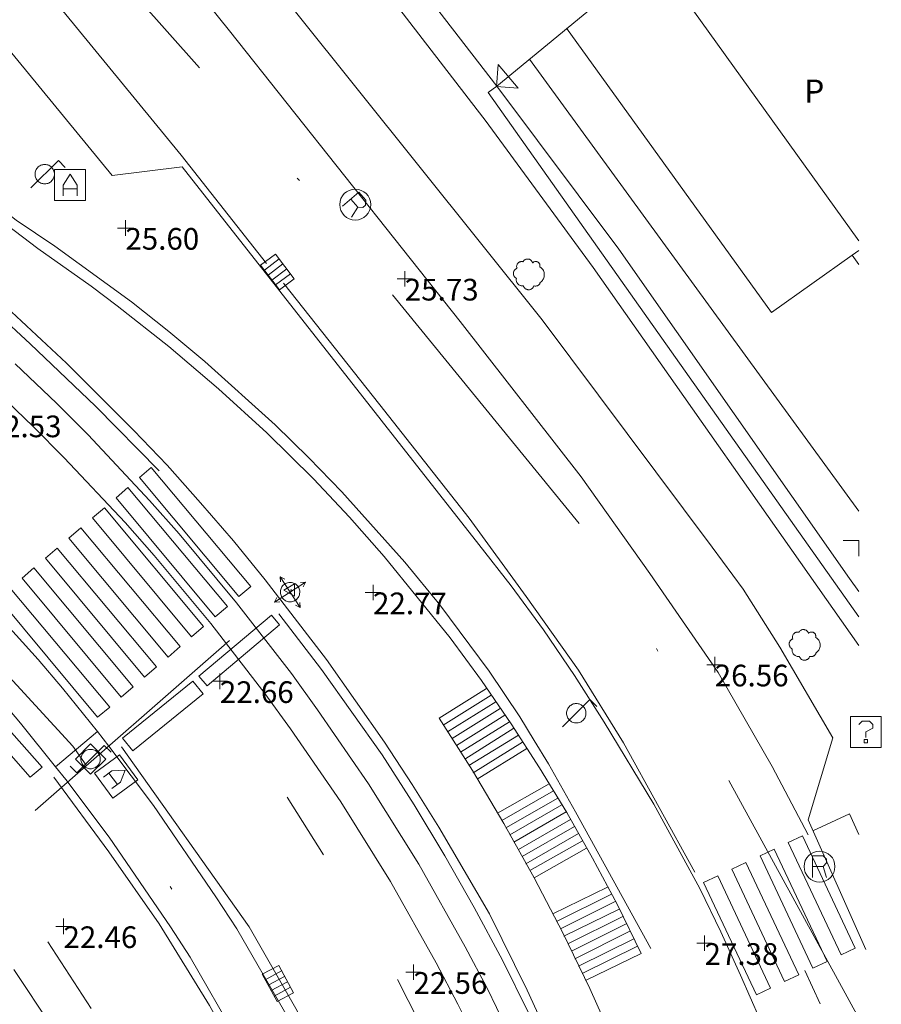
# Model space of a CAD drawing. Units: metres. Extents: x 547000 to 548003, y 4803000 to 4804000.
# Drawn here: x 547973 to 548001, y 4803085 to 4803117 of the extents above; entities that cross this region are included whole.
import ezdxf
from ezdxf.enums import TextEntityAlignment as Align

# ---------------------------------------------------------------- set-up
doc = ezdxf.new("R2010")
doc.units = ezdxf.units.M
doc.header["$MEASUREMENT"] = 0
for name, pattern in [('DGN Style 3', [16.681689871583032, 11.91549276541645, -4.766197106166581]), ('DGN Style 4', [19.076703917431743, 9.532394212333163, -4.766197106166581, 0.01191549276541645, -4.766197106166581]), ('DGN Style 6', [22.66326723982209, 0.01191549276541645, -4.766197106166581, 8.340844935791516, -4.766197106166581, 0.01191549276541645, -4.766197106166581])]:
    doc.linetypes.add(name, pattern=pattern)
for name, color, linetype, lineweight in [('01-014', 6, 'Continuous', 0), ('01-414', 7, 'Continuous', 0), ('02-008', 252, 'Continuous', 0), ('04-004', 92, 'Continuous', 0), ('04-007', 3, 'Continuous', 0), ('05-015', 155, 'Continuous', 0), ('05-026', 252, 'DGN Style 3', 0), ('05-036', 140, 'Continuous', 0), ('05-037', 161, 'Continuous', 0), ('05-038', 163, 'Continuous', 0), ('05-040', 40, 'Continuous', 0), ('05-042', 254, 'DGN Style 4', 0), ('06+009', 252, 'DGN Style 6', 0), ('07+001', 190, 'Continuous', 0), ('07-001', 1, 'Continuous', 13), ('07-002', 11, 'Continuous', 13), ('07-010', 30, 'Continuous', 0), ('07-012', 56, 'Continuous', 0), ('07-014', 252, 'Continuous', 0), ('07-017', 1, 'Continuous', 13), ('07-019', 153, 'Continuous', 0), ('07-025', 7, 'Continuous', 0), ('07-027', 93, 'Continuous', 0), ('07-029', 30, 'Continuous', 0), ('07-417', 1, 'Continuous', 0), ('08+004', 183, 'Continuous', 0), ('08-001', 11, 'Continuous', 0), ('08-015', 70, 'Continuous', 0), ('08-044', 131, 'Continuous', 0), ('09+015', 1, 'Continuous', 0), ('09-001', 252, 'Continuous', 0), ('09-021', 252, 'Continuous', 0)]:
    doc.layers.add(name, color=color, linetype=linetype, lineweight=lineweight)
doc.styles.add('Style-INTL_ENGINEERING', font='INTL_ENGINEERING.shx')
doc.styles.add('Style-ITALICS', font='ITALICS.shx')

# ---------------------------------------------------------------- blocks, each defined once
blk = doc.blocks.new('01-014-01')
at = {"layer": '01-014', "color": 6, "linetype": 'Continuous', "lineweight": 0, "flags": 128}
for points in [[(-0.25, 0), (0.25, 0)], [(0, -0.25), (0, 0.25)]]:
    blk.add_lwpolyline(points, dxfattribs=at)
blk = doc.blocks.new('08-001-01_1')
at = {"layer": '08-001', "color": 11, "linetype": 'Continuous', "lineweight": 0, "flags": 128}
for points in [[(-0.443149681086652, -0.4419999998062849), (0.4418503188062459, 0.4419999998062849), (0.6638503188733011, 0.2209999999031425)], [(0.3118503189180046, 0), (0.3118503189180046, 0.03299999982118607), (0.304850319866091, 0.06400000024586916), (0.2988503188826144, 0.09700000006705523), (0.2848503198474646, 0.1299999998882413), (0.2718503188807517, 0.1550000002607703), (0.2548503198195249, 0.1820000000298023), (0.2348503198008984, 0.2079999996349216), (0.2078503188677132, 0.2340000001713634), (0.181850318913348, 0.2539999997243285), (0.1558503188425675, 0.2730000000447035), (0.1298503198195249, 0.2859999993816018), (0.0968503188341856, 0.2989999996498227), (0.06385031889658421, 0.3059999998658895), (0.03185031889006495, 0.3119999999180436), (-0.001149681163951755, 0.3119999999180436), (-0.03414968110155314, 0.3119999999180436), (-0.06414968112949282, 0.3059999998658895), (-0.09714968118350953, 0.2989999996498227), (-0.1301496801897883, 0.2859999993816018), (-0.1551496802130714, 0.2730000000447035), (-0.1811496810987592, 0.2539999997243285), (-0.2071496811695397, 0.2340000001713634), (-0.2341496811714023, 0.2079999996349216), (-0.2541496811900288, 0.1820000000298023), (-0.2721496811136603, 0.1550000002607703), (-0.285149680217728, 0.1299999998882413), (-0.299149681115523, 0.09700000006705523), (-0.3051496802363545, 0.06400000024586916), (-0.3121496811509132, 0.03299999982118607), (-0.3121496811509132, 0), (-0.3121496811509132, -0.03299999982118607), (-0.3051496802363545, -0.06400000024586916), (-0.299149681115523, -0.09700000006705523), (-0.285149680217728, -0.1299999998882413), (-0.2721496811136603, -0.1550000002607703), (-0.2541496811900288, -0.1820000000298023), (-0.2341496811714023, -0.2080000005662441), (-0.2071496811695397, -0.2340000001713634), (-0.1811496810987592, -0.2540000006556511), (-0.1551496802130714, -0.2730000000447035), (-0.1301496801897883, -0.2860000003129244), (-0.09714968118350953, -0.2990000005811453), (-0.06414968112949282, -0.3059999998658895), (-0.03414968110155314, -0.3119999999180436), (-0.001149681163951755, -0.3119999999180436), (0.03185031889006495, -0.3119999999180436), (0.06385031889658421, -0.3059999998658895), (0.0968503188341856, -0.2990000005811453), (0.1298503198195249, -0.2860000003129244), (0.1558503188425675, -0.2730000000447035), (0.181850318913348, -0.2540000006556511), (0.2078503188677132, -0.2340000001713634), (0.2348503198008984, -0.2080000005662441), (0.2548503198195249, -0.1820000000298023), (0.2718503188807517, -0.1550000002607703), (0.2848503198474646, -0.1299999998882413), (0.2988503188826144, -0.09700000006705523), (0.304850319866091, -0.06400000024586916), (0.3118503189180046, -0.03299999982118607), (0.3118503189180046, 0)]]:
    blk.add_lwpolyline(points, dxfattribs=at)
blk = doc.blocks.new('08-015-01')
at = {"layer": '08-015', "color": 70, "linetype": 'Continuous', "lineweight": 0}
for p, q in [((0.5, 0.3209999995306134), (-0.5, -0.321000000461936)), ((0.5, 0.3209999995306134), (-0.5, -0.321000000461936)), ((-0.3209999999962747, 0.5), (0.3209999999962747, -0.5))]:
    blk.add_line(p, q, dxfattribs=at)
at = {"layer": '08-015', "color": 70, "linetype": 'Continuous', "lineweight": 0, "flags": 128}
for points in [[(-0.3129999999655411, 0.3349999999627471), (-0.3209999999962747, 0.5), (-0.1750000000465661, 0.4239999996498227)], [(0.3349999999627471, 0.3130000000819564), (0.5, 0.3209999995306134), (0.4239999999990687, 0.1749999998137355)], [(0.2619999999878928, 0.1679999995976686), (0.2449999999953434, 0.1959999995306134), (0.2229999999981374, 0.2189999995753169), (0.1990000000223517, 0.2429999997839332), (0.1699999999254942, 0.2639999995008111), (0.1459999999497086, 0.2779999999329448), (0.1149999999906868, 0.2900000000372529), (0.08400000003166497, 0.3009999999776483), (0.04799999995157123, 0.3090000003576279), (0.01599999994505197, 0.3119999999180436), (-0.01699999999254942, 0.3130000000819564), (-0.04500000004190952, 0.3109999997541308), (-0.0800000000745058, 0.303999999538064), (-0.1119999999646097, 0.2920000003650784), (-0.1410000000614673, 0.2800000002607703), (-0.1689999999944121, 0.2620000001043081), (-0.1959999999962747, 0.2450000001117587), (-0.2190000000409782, 0.223000000230968), (-0.2430000000167638, 0.1990000000223517), (-0.2639999999664724, 0.1699999999254942), (-0.2780000000493601, 0.1459999997168779), (-0.290999999968335, 0.1150000002235174), (-0.3020000000251457, 0.08399999979883432), (-0.3090000000083819, 0.04899999964982271), (-0.3120000000344589, 0.01599999982863665), (-0.3140000000130385, -0.01699999999254942), (-0.3109999999869615, -0.04499999992549419), (-0.3040000000037253, -0.0800000000745058), (-0.2920000000158325, -0.1119999997317791), (-0.2810000000754371, -0.1409999998286366), (-0.2630000000353903, -0.1689999997615814), (-0.2449999999953434, -0.196000000461936), (-0.2229999999981374, -0.2190000005066395), (-0.1990000000223517, -0.2429999997839332), (-0.1709999999729916, -0.2640000004321337), (-0.1460000000661239, -0.2779999999329448), (-0.1160000000381842, -0.2900000000372529), (-0.08500000007916242, -0.302000000141561), (-0.04899999999906868, -0.3090000003576279), (-0.01600000006146729, -0.3119999999180436), (0.01699999999254942, -0.3140000002458692), (0.04499999992549419, -0.3109999997541308), (0.07999999995809048, -0.3040000004693866), (0.1110000000335276, -0.2920000003650784), (0.140999999945052, -0.2800000002607703), (0.1679999999469146, -0.2630000002682209), (0.1959999999962747, -0.2450000001117587), (0.2189999999245629, -0.223000000230968), (0.2430000000167638, -0.1990000000223517), (0.2639999999664724, -0.171000000089407), (0.2779999999329448, -0.1459999997168779), (0.2899999999208376, -0.1160000003874302), (0.3009999999776483, -0.0849999999627471), (0.3090000000083819, -0.04899999964982271), (0.3120000000344589, -0.01599999982863665), (0.3129999999655411, 0.01699999999254942), (0.3109999999869615, 0.04499999992549419), (0.3040000000037253, 0.0800000000745058), (0.2920000000158325, 0.1109999995678663), (0.2800000000279397, 0.1409999998286366), (0.2619999999878928, 0.1679999995976686)], [(-0.3350000000791624, -0.3130000000819564), (-0.5, -0.321000000461936), (-0.4239999999990687, -0.1749999998137355)], [(0.3129999999655411, -0.3349999999627471), (0.3209999999962747, -0.5), (0.1749999999301508, -0.4239999996498227)]]:
    blk.add_lwpolyline(points, dxfattribs=at)
blk = doc.blocks.new('08-044-01')
at = {"layer": '08-044', "color": 131, "linetype": 'Continuous', "lineweight": 0, "flags": 128}
for points in [[(-0.6552505099680275, -0.2300000004470348), (-0.4422505099792033, -0.4420000007376075), (0.4417494900990278, 0.4419999998062849), (0.6637494900496677, 0.2209999999031425)], [(-0.4902505099307746, 0), (0.0007494899909943342, 0.4909999994561076), (0.489749490050599, 0), (0.0007494899909943342, -0.4910000003874302), (-0.4902505099307746, 0)], [(0.3117494900943711, 0), (0.3117494900943711, 0.03299999982118607), (0.3047494899947196, 0.06399999931454659), (0.2987494900589809, 0.09700000006705523), (0.2847494900925085, 0.1299999998882413), (0.2717494900571182, 0.1549999993294477), (0.2537494900170714, 0.1820000000298023), (0.2337494899984449, 0.2079999996349216), (0.2067494899965823, 0.2340000001713634), (0.1807494900422171, 0.2539999997243285), (0.1547494900878519, 0.2730000000447035), (0.1297494900645688, 0.2859999993816018), (0.09674949001055211, 0.2989999996498227), (0.06374949007295072, 0.3059999998658895), (0.03374949004501104, 0.3119999999180436), (0.0007494899909943342, 0.3119999999180436), (-0.03225050994660705, 0.3119999999180436), (-0.06425050995312631, 0.3059999998658895), (-0.09725051000714302, 0.2989999996498227), (-0.1302505099447444, 0.2859999993816018), (-0.1562505098991096, 0.2730000000447035), (-0.1822505099698901, 0.2539999997243285), (-0.2082505099242553, 0.2340000001713634), (-0.235250509926118, 0.2079999996349216), (-0.2552505099447444, 0.1820000000298023), (-0.2722505099372938, 0.1549999993294477), (-0.2852505099726841, 0.1299999998882413), (-0.2992505099391565, 0.09700000006705523), (-0.3052505099913105, 0.06399999931454659), (-0.3122505099745467, 0.03299999982118607), (-0.3122505099745467, 0), (-0.3122505099745467, -0.03299999982118607), (-0.3052505099913105, -0.06400000024586916), (-0.2992505099391565, -0.09700000006705523), (-0.2852505099726841, -0.1299999998882413), (-0.2722505099372938, -0.1550000002607703), (-0.2552505099447444, -0.1820000000298023), (-0.235250509926118, -0.2080000005662441), (-0.2082505099242553, -0.2340000001713634), (-0.1822505099698901, -0.2540000006556511), (-0.1562505098991096, -0.2730000000447035), (-0.1302505099447444, -0.2860000003129244), (-0.09725051000714302, -0.2990000005811453), (-0.06425050995312631, -0.3059999998658895), (-0.03225050994660705, -0.3119999999180436), (0.0007494899909943342, -0.3119999999180436), (0.03374949004501104, -0.3119999999180436), (0.06374949007295072, -0.3059999998658895), (0.09674949001055211, -0.2990000005811453), (0.1297494900645688, -0.2860000003129244), (0.1547494900878519, -0.2730000000447035), (0.1807494900422171, -0.2540000006556511), (0.2067494899965823, -0.2340000001713634), (0.2337494899984449, -0.2080000005662441), (0.2537494900170714, -0.1820000000298023), (0.2717494900571182, -0.1550000002607703), (0.2847494900925085, -0.1299999998882413), (0.2987494900589809, -0.09700000006705523), (0.3047494899947196, -0.06400000024586916), (0.3117494900943711, -0.03299999982118607), (0.3117494900943711, 0)]]:
    blk.add_lwpolyline(points, dxfattribs=at)
blk = doc.blocks.new('08+004+01')
at = {"layer": '08+004', "color": 183, "linetype": 'Continuous', "lineweight": 0, "flags": 128}
blk.add_lwpolyline([(0.1152991785202175, 0.2000000001862645), (-0.2307008214993402, 0), (0.1152991785202175, -0.2000000001862645), (0.1152991785202175, 0.2000000001862645)], dxfattribs=at)
at = {"layer": '08+004', "color": 183, "linetype": 'Continuous', "lineweight": 0}
blk.add_circle((-0.000435797730460763, 0), 0.01, dxfattribs=at)
blk = doc.blocks.new('09-011-01')
at = {"layer": '09-001', "color": 2, "linetype": 'Continuous', "lineweight": 0, "flags": 128}
for points in [[(-0.2103660226566717, -0.422307881526649), (-0.2103660226566717, 0.2776921186596155), (0.1316339774057269, 0.2776921186596155), (0.2466339773964137, 0.1676921183243394), (0.2466339773964137, 0.05169211886823177), (0.1316339774057269, -0.06430788151919842), (0.2466339773964137, -0.422307881526649)], [(0.1316339774057269, -0.06430788151919842), (-0.2103660226566717, -0.06430788151919842)]]:
    blk.add_lwpolyline(points, dxfattribs=at)
at = {"layer": '09-001', "color": 2, "linetype": 'Continuous', "lineweight": 0}
blk.add_circle((0.01763397734612226, -0.07230788096785545), 0.5, dxfattribs=at)
blk = doc.blocks.new('09+015+01')
at = {"layer": '09+015', "color": 1, "linetype": 'Continuous', "lineweight": 0}
for p, q in [((-0.2999999999301508, 0.3000000007450581), (-0.2999999999301508, -0.2999999998137355)), ((-0.09999999997671694, 0.3000000007450581), (-0.09999999997671694, -0.2999999998137355)), ((0.1000000000931323, 0.3000000007450581), (0.1000000000931323, -0.2999999998137355)), ((0.3000000000465661, 0.3000000007450581), (0.3000000000465661, -0.2999999998137355))]:
    blk.add_line(p, q, dxfattribs=at)
at = {"layer": '09+015', "color": 1, "linetype": 'Continuous', "lineweight": 0, "flags": 128}
blk.add_lwpolyline([(0.5, 0.3000000007450581), (0.5, -0.2999999998137355), (-0.5, -0.2999999998137355), (-0.5, 0.3000000007450581), (0.5, 0.3000000007450581)], dxfattribs=at)
blk = doc.blocks.new('07+001+01')
at = {"layer": '07+001', "color": 190, "linetype": 'Continuous', "lineweight": 0, "flags": 128}
blk.add_lwpolyline([(-0.5000000001164153, 0.5), (0.5000000001164153, 0.5000000009313226), (0, 9.313225746154785e-10), (-0.5000000001164153, 0.5)], dxfattribs=at)
blk = doc.blocks.new('09-011-01_1')
at = {"layer": '09-001', "color": 2, "linetype": 'Continuous', "lineweight": 0, "flags": 128}
for points in [[(-0.210366022773087, -0.422307881526649), (-0.210366022773087, 0.2776921191252768), (0.1316339769400656, 0.2776921186596155), (0.246633977163583, 0.1676921183243394), (0.246633977163583, 0.05169211886823177), (0.1316339769400656, -0.06430788151919842), (0.2466339766979218, -0.422307881526649)], [(0.1316339769400656, -0.06430788151919842), (-0.210366022773087, -0.06430788151919842)]]:
    blk.add_lwpolyline(points, dxfattribs=at)
at = {"layer": '09-001', "color": 2, "linetype": 'Continuous', "lineweight": 0}
blk.add_circle((0.01763397688046098, -0.07230788143351674), 0.5, dxfattribs=at)
blk = doc.blocks.new('09-026-01')
at = {"layer": '09-021', "color": 4, "linetype": 'Continuous', "lineweight": 0, "flags": 128}
for points in [[(-0.5, 0.4999999998835847), (-0.5, -0.5), (0.5000000009313226, -0.4999999998835847), (0.5, 0.5), (-0.5, 0.4999999998835847)], [(-0.2280000001192093, -0.3499999999767169), (-0.2279999991878867, -0.003000000142492354), (0.002999999560415745, 0.3499999998603016), (0.2289999993517995, -0.003000000142492354), (0.2289999993517995, -0.3499999999767169)], [(0.2290000002831221, -0.1240000000689179), (-0.2280000001192093, -0.1239999999525025)]]:
    blk.add_lwpolyline(points, dxfattribs=at)
blk = doc.blocks.new('04-004-01')
at = {"layer": '04-004', "color": 92, "linetype": 'Continuous', "lineweight": 0, "flags": 128}
for points in [[(-0.1889999998966232, 0.4059999994933605), (-0.2049999999580905, 0.4089999999850988), (-0.2199999999720603, 0.4089999999850988), (-0.2399999999906868, 0.4129999997094274), (-0.2559999999357387, 0.4089999999850988), (-0.271999999997206, 0.4059999994933605), (-0.2869999998947605, 0.401999999769032), (-0.3029999999562278, 0.3980000000447035), (-0.3189999999012798, 0.3859999999403954), (-0.3309999998891726, 0.3779999995604157), (-0.3429999999934807, 0.3659999994561076), (-0.3539999999338761, 0.3540000002831221), (-0.3659999999217689, 0.3429999994114041), (-0.3739999999525025, 0.3269999995827675), (-0.3819999999832362, 0.3109999997541308), (-0.3859999999403954, 0.2949999999254942), (-0.3899999998975545, 0.2800000002607703), (-0.393999999971129, 0.2639999995008111), (-0.393999999971129, 0.2479999996721745), (-0.3899999998975545, 0.2280000001192093), (-0.3899999998975545, 0.2129999995231628), (-0.3819999999832362, 0.1969999996945262), (-0.3819999999832362, 0.1929999999701977)], [(0.1220000000903383, 0.3700000001117587), (0.1180000000167638, 0.3859999999403954), (0.1100000001024455, 0.401999999769032), (0.09799999999813735, 0.4169999994337559), (0.09100000001490116, 0.4330000001937151), (0.07900000002700835, 0.4450000002980232), (0.06300000008195639, 0.4569999994710088), (0.05100000009406358, 0.4689999995753169), (0.03500000003259629, 0.4759999997913837), (0.02000000001862645, 0.4840000001713634), (0, 0.4879999998956919), (-0.01599999994505197, 0.4919999996200204), (-0.03099999995902181, 0.4919999996200204), (-0.05099999997764826, 0.4919999996200204), (-0.06699999992270023, 0.4919999996200204), (-0.08699999994132668, 0.4879999998956919), (-0.1019999999552965, 0.4840000001713634), (-0.1179999999003485, 0.4759999997913837), (-0.1339999999618158, 0.4649999998509884), (-0.1499999999068677, 0.4569999994710088), (-0.1609999999636784, 0.4450000002980232), (-0.1729999999515712, 0.428999999538064), (-0.1809999999823049, 0.4169999994337559), (-0.1889999998966232, 0.4059999994933605)], [(0.3540000000502914, 0.2400000002235174), (0.3580000000074506, 0.2560000000521541), (0.3580000000074506, 0.2680000001564622), (0.3580000000074506, 0.2829999998211861), (0.3580000000074506, 0.2949999999254942), (0.3540000000502914, 0.3109999997541308), (0.3500000000931323, 0.322999999858439), (0.3460000000195578, 0.3389999996870756), (0.3390000000363216, 0.349999999627471), (0.3310000000055879, 0.3619999997317791), (0.3190000000176951, 0.3739999998360872), (0.3070000000298023, 0.3820000002160668), (0.2989999999990687, 0.3899999996647239), (0.2830000000540167, 0.3980000000447035), (0.271999999997206, 0.4059999994933605), (0.2600000000093132, 0.4089999999850988), (0.2440000000642613, 0.4129999997094274), (0.228000000002794, 0.4129999997094274), (0.2170000000623986, 0.4129999997094274), (0.2010000000009313, 0.4129999997094274), (0.1890000000130385, 0.4089999999850988), (0.1730000000679865, 0.4059999994933605), (0.1610000000800937, 0.3980000000447035), (0.1500000000232831, 0.394000000320375), (0.1380000000353903, 0.3820000002160668), (0.1260000000474975, 0.3739999998360872), (0.1220000000903383, 0.3700000001117587)], [(-0.3779999999096617, 0.1929999999701977), (-0.393999999971129, 0.1849999995902181), (-0.412999999942258, 0.177000000141561), (-0.42899999988731, 0.1689999997615814), (-0.4409999999916181, 0.1569999996572733), (-0.4569999999366701, 0.1419999999925494), (-0.4649999999674037, 0.1299999998882413), (-0.4759999999077991, 0.1140000000596046), (-0.4839999999385327, 0.098000000230968), (-0.4919999999692664, 0.07899999991059303), (-0.4959999999264255, 0.06300000008195639), (-0.5, 0.04299999959766865), (-0.5, 0.02400000020861626), (-0.5, 0.007999999448657036), (-0.4959999999264255, -0.01200000010430813), (-0.4919999999692664, -0.03100000042468309), (-0.4839999999385327, -0.04700000025331974), (-0.4759999999077991, -0.06300000008195639), (-0.4649999999674037, -0.07899999991059303), (-0.4569999999366701, -0.09400000050663948), (-0.4409999999916181, -0.105999999679625), (-0.42899999988731, -0.1179999997839332), (-0.412999999942258, -0.1299999998882413), (-0.4020000000018626, -0.1340000005438924)], [(0.3700000001117587, -0.2599999997764826), (0.3940000000875443, -0.2400000002235174), (0.4170000000158325, -0.2199999997392297), (0.4370000000344589, -0.1969999996945262), (0.4570000000530854, -0.1730000004172325), (0.4720000000670552, -0.1459999997168779), (0.484000000054948, -0.1179999997839332), (0.4920000000856817, -0.08700000029057264), (0.5, -0.05900000035762787), (0.5, -0.02799999993294477), (0.5, 0.003999999724328518), (0.4960000000428408, 0.03500000014901161), (0.4920000000856817, 0.06300000008195639), (0.4800000000977889, 0.0939999995753169), (0.4690000000409782, 0.1219999995082617), (0.4530000000959262, 0.1499999994412065), (0.4330000000772998, 0.1729999994859099), (0.4130000000586733, 0.1969999996945262), (0.3900000000139698, 0.2170000001788139), (0.3660000000381842, 0.2319999998435378), (0.3540000000502914, 0.2400000002235174)], [(-0.4020000000018626, -0.1340000005438924), (-0.4059999999590218, -0.1540000000968575), (-0.4059999999590218, -0.177000000141561), (-0.4059999999590218, -0.1969999996945262), (-0.4020000000018626, -0.2170000001788139), (-0.393999999971129, -0.2400000002235174), (-0.3859999999403954, -0.2599999997764826), (-0.3779999999096617, -0.2760000005364418), (-0.3659999999217689, -0.2949999999254942), (-0.3539999999338761, -0.3109999997541308), (-0.3389999999199063, -0.3270000005140901), (-0.3189999999012798, -0.3389999996870756), (-0.3029999999562278, -0.3500000005587935), (-0.2829999999376014, -0.3580000000074506), (-0.2639999999664724, -0.3660000003874302), (-0.2439999999478459, -0.3739999998360872), (-0.2239999999292195, -0.3739999998360872), (-0.2010000000009313, -0.3780000004917383), (-0.1809999999823049, -0.3739999998360872), (-0.1729999999515712, -0.3739999998360872)], [(0.1610000000800937, -0.3739999998360872), (0.1770000000251457, -0.3780000004917383), (0.193000000086613, -0.3820000002160668), (0.2130000001052395, -0.3820000002160668), (0.228000000002794, -0.3820000002160668), (0.2440000000642613, -0.3780000004917383), (0.2600000000093132, -0.3739999998360872), (0.2760000000707805, -0.3700000001117587), (0.2910000000847504, -0.3619999997317791), (0.3070000000298023, -0.3540000002831221), (0.3190000000176951, -0.3430000003427267), (0.3310000000055879, -0.3310000002384186), (0.3430000001098961, -0.3190000001341105), (0.3500000000931323, -0.3030000003054738), (0.3580000000074506, -0.2910000002011657), (0.3660000000381842, -0.2760000005364418), (0.3700000001117587, -0.2599999997764826)], [(-0.1729999999515712, -0.3739999998360872), (-0.1689999999944121, -0.3900000005960464), (-0.1609999999636784, -0.4089999999850988), (-0.1499999999068677, -0.4249999998137355), (-0.1379999999189749, -0.4369999999180436), (-0.1259999999310821, -0.4529999997466803), (-0.1139999999431893, -0.4649999998509884), (-0.09799999999813735, -0.4720000000670552), (-0.08299999998416752, -0.4840000001713634), (-0.06699999992270023, -0.4879999998956919), (-0.04699999990407377, -0.4960000002756715), (-0.03099999995902181, -0.5), (-0.01199999998789281, -0.5), (0.004000000073574483, -0.5), (0.02400000009220093, -0.5), (0.03900000010617077, -0.4960000002756715), (0.0590000000083819, -0.4879999998956919), (0.0750000000698492, -0.4800000004470348), (0.09100000001490116, -0.4720000000670552), (0.106000000028871, -0.4610000001266599), (0.1180000000167638, -0.4490000000223517), (0.1300000000046566, -0.4330000001937151), (0.1420000001089647, -0.421000000089407), (0.1500000000232831, -0.4060000004246831), (0.1570000000065193, -0.3859999999403954), (0.1610000000800937, -0.3739999998360872)]]:
    blk.add_lwpolyline(points, dxfattribs=at)
blk = doc.blocks.new('09-034-01_1')
at = {"layer": '09-021', "color": 5, "linetype": 'Continuous', "lineweight": 0, "flags": 128}
for points in [[(-0.5, 0.5), (-0.5, -0.5), (0.5, -0.5), (0.4999999990686774, 0.5), (-0.5, 0.5)], [(-0.2280000001192093, 0.2399999999906868), (-0.1180000007152557, 0.3500000000931323), (0.1140000000596046, 0.3499999999767169), (0.2290000002831221, 0.2400000001071021), (0.2290000002831221, 0.1239999999525025), (-0.002000000327825546, 0.007999999914318323), (-0.002000000327825546, -0.1790000000037253)], [(-0.0570000009611249, -0.2399999999906868), (0.05899999942630529, -0.2399999999906868), (0.05899999942630529, -0.3499999999767169), (-0.0570000009611249, -0.3499999999767169), (-0.0570000009611249, -0.2399999999906868)]]:
    blk.add_lwpolyline(points, dxfattribs=at)
blk = doc.blocks.new('E')
at = {"layer": '02-008'}
for q in [(-0.5, 0), (0, -0.5)]:
    blk.add_line((0, 0), q, dxfattribs=at)

msp = doc.modelspace()

# ---------------------------------------------------------------- linework, layer by layer
at = {"layer": '04-007', "elevation": 22.599, "flags": 128}
msp.add_lwpolyline([(547975.405, 4803093.833), (547974.049, 4803092.688)], dxfattribs=at)
at = {"layer": '05-015'}
for points in [[(547962.963, 4803117.62, 25.831), (547965.832, 4803115.633, 25.983), (547968.649, 4803113.574, 26.131), (547970.037, 4803112.52, 26.205), (547972.778, 4803110.357, 26.343), (547974.037, 4803109.515, 26.5), (547976.511, 4803107.715, 26.783), (547977.711, 4803106.757, 26.905), (547978.878, 4803105.781, 27), (547981.149, 4803103.736, 27.157), (547982.237, 4803102.674, 27.205), (547983.305, 4803101.574, 27.243), (547985.337, 4803099.299, 27.272), (547986.4720000001, 4803097.92, 27.431), (547988.063, 4803095.781, 27.657), (547989.049, 4803094.299, 27.772), (547989.52, 4803093.539, 27.831), (547989.978, 4803092.781, 27.899), (547990.849, 4803091.233, 27.999), (547993.289, 4803086.82, 27.999)], [(547986.449, 4803094.257, 22.743), (547987.52, 4803092.574, 24.226), (547988.537, 4803090.852, 25.426), (547989.52, 4803089.099, 26.326), (547990.437, 4803087.32, 26.931), (547991.311, 4803085.52, 27.257), (547992.132, 4803083.699, 27.283), (547992.905, 4803081.852, 27.014), (547993.611, 4803079.981, 26.466), (547994.272, 4803078.088, 25.605), (547994.872, 4803076.181, 24.466), (547995.42, 4803074.257, 23.026)]]:
    msp.add_polyline3d(points, dxfattribs=at)
at = {"layer": '05-026'}
for points in [[(547995.22, 4803063.288, 22.614), (547994.778, 4803065.62, 22.631), (547994.272, 4803067.939, 22.666), (547993.689, 4803070.252, 22.699), (547993.049, 4803072.533, 22.726), (547992.337, 4803074.799, 22.766), (547991.572, 4803077.052, 22.805), (547991.049, 4803078.488, 22.783), (547990.511, 4803079.92, 22.772), (547989.3200000001, 4803082.752, 22.766), (547988.678, 4803084.139, 22.757), (547988.005, 4803085.515, 22.743), (547987.289, 4803086.874, 22.731), (547985.789, 4803089.539, 22.726), (547984.1630000001, 4803092.139, 22.726), (547982.52, 4803094.533, 22.672), (547981.672, 4803095.699, 22.666), (547979.905, 4803097.988, 22.643), (547978.049, 4803100.215, 22.631), (547977.089, 4803101.299, 22.643), (547975.111, 4803103.415, 22.657), (547974.089, 4803104.439, 22.672), (547972.7490000001, 4803105.715, 22.643)], [(547994.172, 4803063.099, 22.614), (547993.737, 4803065.399, 22.631), (547993.232, 4803067.688, 22.666), (547992.6630000001, 4803069.974, 22.699), (547992.032, 4803072.22, 22.726), (547991.332, 4803074.474, 22.766), (547990.563, 4803076.688, 22.805), (547990.049, 4803078.12, 22.783), (547989.52, 4803079.52, 22.772), (547988.337, 4803082.32, 22.766), (547987.72, 4803083.681, 22.757), (547987.049, 4803085.02, 22.743), (547986.349, 4803086.357, 22.731), (547984.872, 4803088.988, 22.726), (547983.272, 4803091.552, 22.726), (547981.649, 4803093.915, 22.672), (547980.8200000001, 4803095.057, 22.666), (547979.072, 4803097.32, 22.643), (547977.237, 4803099.52, 22.631), (547976.305, 4803100.581, 22.643), (547974.337, 4803102.674, 22.657), (547973.337, 4803103.681, 22.672), (547972.032, 4803104.933, 22.643)], [(547972.711, 4803086.139, 22.499), (547973.9890000001, 4803084.215, 22.531), (547975.189, 4803082.233, 22.566), (547976.3200000001, 4803080.215, 22.599), (547977.363, 4803078.139, 22.605), (547978.332, 4803076.039, 22.614), (547979.22, 4803073.899, 22.614), (547980.02, 4803071.733, 22.605), (547980.737, 4803069.52, 22.583), (547981.378, 4803067.299, 22.566), (547981.932, 4803065.052, 22.531), (547982.62, 4803061.215, 22.557)]]:
    msp.add_polyline3d(points, dxfattribs=at)
at = {"layer": '05-036', "elevation": 22.538, "flags": 128}
msp.add_lwpolyline([(547982.709, 4803089.847), (547981.539, 4803091.707)], dxfattribs=at)
at = {"layer": '05-036', "extrusion": (-0.00886365842880054, 0.01372786122509352, 0.9998664817791635), "elevation": 61101.5135540194, "flags": 128}
msp.add_lwpolyline([(547953.8742791503, 4802698.646527019), (547952.4799616123, 4802700.805730485)], dxfattribs=at)
at = {"layer": '05-036', "extrusion": (-0.05731525821867396, 0.1243849486063455, 0.9905772790325464), "elevation": 566050.0308710446, "flags": 128}
msp.add_lwpolyline([(-2507780.059172625, -4093965.675135755), (-2507780.059172625, -4093966.871106413)], dxfattribs=at)
at = {"layer": '05-036', "extrusion": (-0.003964649372768514, 0.007784297132288516, 0.9999618424087529), "elevation": 35238.63551161296, "flags": 128}
msp.add_lwpolyline([(547981.9204937662, 4802954.989400771), (547980.8814226371, 4802957.02946258)], dxfattribs=at)
at = {"layer": '05-036'}
for points in [[(547998.368, 4803090.49, 27.072), (547997.201, 4803092.698, 26.904), (547995.46, 4803095.732, 26.627), (547993.251, 4803098.939, 26.356), (547991.036, 4803102.061, 26.073), (547987.123, 4803107.078, 25.928), (547979.676, 4803116.476, 25.376), (547974.875, 4803122.448, 25.08), (547968.73, 4803129.793000001, 24.674), (547963.31, 4803136.272, 24.419), (547958.291, 4803141.953, 24.225), (547952.917, 4803147.862, 23.877), (547945.578, 4803155.522, 23.514), (547944.007, 4803157.159, 23.504), (547944.024, 4803159.52, 23.468), (547941.692, 4803159.603, 23.409), (547941.671, 4803161.91, 23.369), (547939.398, 4803161.845, 23.274), (547939.504, 4803164.132, 23.227), (547936.977, 4803164.396, 23.125), (547938.4883631523, 4803165.757432924, 23.08957312950282)], [(547977.405, 4803102.252, 22.672), (547975.349, 4803104.339, 22.672), (547973.237, 4803106.357, 22.672), (547972.1630000001, 4803107.352, 22.666), (547969.963, 4803109.274, 22.643), (547967.689, 4803111.115, 22.605), (547965.372, 4803112.888, 22.566), (547961.837, 4803115.352, 22.531), (547959.437, 4803116.92, 22.514), (547955.778, 4803119.174, 22.483), (547952.049, 4803121.299, 22.457), (547947.563, 4803123.715, 22.431), (547941.837, 4803126.574, 22.343), (547933.689, 4803130.499, 22.231), (547921.405, 4803136.333, 22.214), (547908.02, 4803142.974, 22.105), (547899.478, 4803147.515, 21.999), (547890.132, 4803153.057, 21.905), (547885.8200000001, 4803155.874, 21.826), (547883.537, 4803157.42, 21.826)], [(547963.361, 4803130.286, 24.524), (547970.012, 4803122.328, 24.962), (547978.111, 4803112.455, 25.458), (547980.8691834981, 4803108.954176306, 25.67604733266099)], [(547981.4142913775, 4803108.316457406, 25.71194137515267), (547984.528, 4803104.382, 25.966), (547987.4130000001, 4803100.72, 26.257), (547989.262, 4803098.192, 26.441), (547990.947, 4803095.809, 26.603), (547992.399, 4803093.463, 26.768), (547994.71, 4803089.288, 27.036)], [(547993.52, 4803073.981, 22.766), (547992.937, 4803075.815, 22.766), (547992.3200000001, 4803077.633, 22.766), (547990.932, 4803081.215, 22.766), (547990.1630000001, 4803082.981, 22.766), (547989.349, 4803084.72, 22.766), (547988.4890000001, 4803086.439, 22.766), (547987.578, 4803088.139, 22.766), (547986.632, 4803089.815, 22.766), (547985.637, 4803091.457, 22.766), (547984.611, 4803093.081, 22.766), (547982.649, 4803095.833, 22.766), (547981.272, 4803097.633, 22.672)], [(547976.189, 4803093.339, 22.631), (547980.311, 4803087.515, 22.657), (547981.8200000001, 4803084.881, 22.643), (547982.532, 4803083.539, 22.631), (547983.863, 4803080.82, 22.631), (547985.078, 4803078.039, 22.626), (547986.172, 4803075.215, 22.626), (547987.137, 4803072.339, 22.631)], [(547984.549, 4803072.633, 22.631), (547984.205, 4803073.715, 22.614), (547983.672, 4803075.174, 22.599), (547982.52, 4803078.052, 22.557), (547981.889, 4803079.474, 22.543), (547980.532, 4803082.257, 22.543), (547979.032, 4803084.974, 22.557), (547977.405, 4803087.62, 22.583), (547975.772, 4803089.939, 22.583), (547974.005, 4803092.352, 22.557)]]:
    msp.add_polyline3d(points, dxfattribs=at)
at = {"layer": '05-037', "extrusion": (-0.002175331545602939, 0.002532376844881233, 0.9999944274845648), "elevation": 10993.75926134935, "flags": 128}
msp.add_lwpolyline([(547968.6244766618, 4803083.734609153), (547968.9894757981, 4803084.048610157), (547972.3725047745, 4803080.24159795), (547971.9895056807, 4803079.912596895), (547968.6244766618, 4803083.734609153)], dxfattribs=at)
at = {"layer": '05-037', "extrusion": (-0.02967197248954812, 0.06304642322319014, 0.9975694073934614), "flags": 128}
for points, elevation in [([(-2541143.990925263, -4102491.180686667), (-2541144.495153123, -4102491.180686667), (-2541144.495153126, -4102487.162306644), (-2541143.990925266, -4102487.162306644), (-2541143.990925263, -4102491.180686667)], 286584.548764005), ([(-2541142.982469543, -4102491.180686665), (-2541143.486697403, -4102491.180686665), (-2541143.486697406, -4102487.162306644), (-2541142.982469546, -4102487.162306644), (-2541142.982469543, -4102491.180686665)], 286584.5487640048), ([(-2541141.974013824, -4102491.180686665), (-2541142.478241683, -4102491.180686665), (-2541142.478241686, -4102487.162306643), (-2541141.974013827, -4102487.162306643), (-2541141.974013824, -4102491.180686665)], 286584.5487640049), ([(-2541140.965558104, -4102491.180686663), (-2541141.469785963, -4102491.180686664), (-2541141.469785966, -4102487.162306642), (-2541140.965558107, -4102487.162306642), (-2541140.965558104, -4102491.180686663)], 286584.5487640047)]:
    msp.add_lwpolyline(points, dxfattribs=dict(at, elevation=elevation))
at = {"layer": '05-037'}
for points in [[(547980.363, 4803098.52, 22.805), (547979.9720000001, 4803098.188, 22.783), (547976.772, 4803102.033, 22.714), (547977.149, 4803102.357, 22.731), (547980.363, 4803098.52, 22.805)], [(547979.605, 4803097.874, 22.783), (547979.211, 4803097.539, 22.766), (547976.011, 4803101.381, 22.699), (547976.389, 4803101.715, 22.714), (547979.605, 4803097.874, 22.783)], [(547978.837, 4803097.22, 22.766), (547978.449, 4803096.888, 22.743), (547975.2490000001, 4803100.733, 22.672), (547975.632, 4803101.057, 22.699), (547978.837, 4803097.22, 22.766)], [(547978.078, 4803096.574, 22.743), (547977.689, 4803096.236, 22.726), (547974.4890000001, 4803100.081, 22.657), (547974.872, 4803100.415, 22.672), (547978.078, 4803096.574, 22.743)], [(547977.3200000001, 4803095.92, 22.726), (547976.932, 4803095.588, 22.705), (547973.732, 4803099.433, 22.631), (547974.111, 4803099.757, 22.657), (547977.3200000001, 4803095.92, 22.726)], [(547976.563, 4803095.274, 22.705), (547976.172, 4803094.939, 22.683), (547972.9720000001, 4803098.781, 22.614), (547973.349, 4803099.115, 22.631), (547976.563, 4803095.274, 22.705)], [(547975.805, 4803094.62, 22.683), (547975.406, 4803094.288, 22.666), (547972.211, 4803098.133, 22.599), (547972.589, 4803098.457, 22.614), (547975.805, 4803094.62, 22.683)]]:
    msp.add_polyline3d(points, dxfattribs=at)
at = {"layer": '05-038', "elevation": 22.708, "flags": 128}
msp.add_lwpolyline([(547978.949, 4803095.307), (547981.289, 4803097.277), (547981.029, 4803097.587), (547978.689, 4803095.617000001), (547978.949, 4803095.307)], dxfattribs=at)
at = {"layer": '05-038', "extrusion": (0.002665957468642229, 0.002145770645492526, 0.9999941441524108), "elevation": 11789.86645196926, "flags": 128}
msp.add_lwpolyline([(547976.4813037248, 4803081.216152842), (547974.211285132, 4803079.376148607), (547974.5412839593, 4803078.966147663), (547976.8113025521, 4803080.806151899), (547976.4813037248, 4803081.216152842)], dxfattribs=at)
at = {"layer": '05-040', "elevation": 27.34590935989075, "flags": 128}
msp.add_lwpolyline([(547999.9999999998, 4803090.499472707), (547999.6998449446, 4803091.170568051), (547998.5233833895, 4803090.616881846)], dxfattribs=at)
at = {"layer": '05-042', "flags": 128}
for points in [[(547815.106, 4803424.396), (547806.816, 4803367.595), (547805.051, 4803348.639), (547804.462, 4803329.682), (547804.343, 4803297.369), (547805.167, 4803283.004), (547807.007, 4803264.754), (547810.716, 4803246.933), (547816.5, 4803229.53), (547823.226, 4803214.54), (547831.415, 4803200.135), (547839.774, 4803187.964), (547846.886, 4803179.366), (547857.52, 4803168.086), (547868.631, 4803158.466), (547880.452, 4803149.956), (547898.776, 4803138.997), (547910.254, 4803132.998), (547927.5650000001, 4803124.587), (547939.633, 4803118.848), (547950.3910000001, 4803113.214), (547960.393, 4803106.894), (547968.15, 4803100.372), (547974.616, 4803093.353), (547979.602, 4803086.149), (547983.608, 4803078.39), (547986.205, 4803071.283), (547988.037, 4803063.53), (547989.358, 4803053.91), (547989.657, 4803042.151000001), (547988.54, 4803012.172), (547988.801, 4803001.671), (547989.0148211229, 4803000)], [(547959.354, 4803136.466), (547971.647, 4803123.223), (547981.932, 4803111.634000001), (547991.861, 4803099.455), (548000, 4803084.567760847)]]:
    msp.add_lwpolyline(points, dxfattribs=at)
at = {"layer": '06+009', "extrusion": (0.05266790908271227, 0.04608442044737324, 0.9975481529955759), "elevation": 250236.1242888589, "flags": 128}
msp.add_lwpolyline([(3253851.550329945, -3566476.95220127), (3253851.550329945, -3566492.670204483)], dxfattribs=at)
at = {"layer": '07-001', "extrusion": (0.07026198684783032, -0.09110504983743618, 0.9933595135188035), "elevation": -399030.9523175855, "flags": 128}
msp.add_lwpolyline([(3367191.686884764, 3445721.443632599), (3367191.686884764, 3445732.212711065)], dxfattribs=at)
at = {"layer": '07-001', "elevation": 54.666, "flags": 128}
msp.add_lwpolyline([(548000, 4803098.355991605), (547999.705, 4803098.774), (547992.2490000001, 4803109.415), (547988.305, 4803114.681)], dxfattribs=at)
at = {"layer": '07-002', "extrusion": (-0.005608099417061207, -0.004618434814050405, 0.9999736092921636), "elevation": -25201.08040302552, "flags": 128}
msp.add_lwpolyline([(547985.0958659423, 4803053.716150177), (547979.9956769525, 4803049.516105384)], dxfattribs=at)
at = {"layer": '07-010', "extrusion": (-0.7898009327232918, -0.5726056776522782, 0.2198572823214949), "elevation": -3183086.152381062, "flags": 128}
msp.add_lwpolyline([(-3566989.276098758, 717435.5041998755), (-3566989.276098759, 717434.3187983037)], dxfattribs=at)
at = {"layer": '07-010', "extrusion": (0.1804087126824606, -0.2539772911091288, 0.9502358822887748), "elevation": -1120962.120156504, "flags": 128}
msp.add_lwpolyline([(3228253.997048804, 3419354.033587155), (3228253.997048804, 3419353.650149069)], dxfattribs=at)
at = {"layer": '07-012', "extrusion": (-0.003725086820743355, 0.005268798314713383, 0.999979181529544), "elevation": 23320.76481654197, "flags": 128}
msp.add_lwpolyline([(547996.1935257071, 4803053.014998158), (547993.5825438232, 4803051.168972535), (547986.9673177853, 4803060.34709993)], dxfattribs=at)
at = {"layer": '07-012', "extrusion": (0.0008090910686279994, -0.001110693340457156, 0.9999990558655274), "elevation": -4836.443215200576, "flags": 128}
msp.add_lwpolyline([(547999.7761742832, 4803098.545721929), (547989.1391576794, 4803113.147851167)], dxfattribs=at)
at = {"layer": '07-012', "extrusion": (0.01097750502080293, -0.01447757908540676, 0.9998349334201843), "elevation": -63466.97135402659, "flags": 128}
msp.add_lwpolyline([(547966.3742262903, 4802682.035430207), (547954.4028122228, 4802698.975843753), (547954.6757957699, 4802699.18286545)], dxfattribs=at)
at = {"layer": '07-014'}
msp.add_polyline3d([(548000, 4803096.605535056, 54.95621402214022), (547991.42, 4803108.82, 54.914), (547987.932, 4803113.581, 54.966), (547987.678, 4803113.92, 54.966), (547981.037, 4803122.539, 55.083), (547967.437, 4803138.957, 56.257), (547961.12, 4803145.82, 56.205), (547944.278, 4803163.988, 56.172), (547943.3200000001, 4803164.952000001, 56.172), (547942.449, 4803165.988, 56.172), (547941.678, 4803167.099, 56.166), (547941.011, 4803168.281, 56.157), (547940.449, 4803169.515, 56.143), (547939.949, 4803170.881, 56.143)], dxfattribs=at)
at = {"layer": '07-017', "extrusion": (0.01556432439508275, -0.02169404645818683, 0.9996434965298352), "elevation": -95614.9426395043, "flags": 128}
msp.add_lwpolyline([(3245172.72861607, 3581881.967441738), (3245172.72861607, 3581893.284864764)], dxfattribs=at)
at = {"layer": '07-019'}
msp.add_polyline3d([(547961.832, 4803117.939, 25.072), (547964.349, 4803116.215, 25.305), (547970.189, 4803111.939, 25.331), (547973.478, 4803109.439, 25.514), (547975.205, 4803108.22, 25.714), (547976.049, 4803107.581, 25.799), (547977.711, 4803106.274, 25.957), (547979.3200000001, 4803104.899, 26.083), (547980.878, 4803103.481, 26.172), (547982.389, 4803101.999, 26.243), (547983.549, 4803100.757, 26.326), (547984.672, 4803099.488, 26.414), (547986.805, 4803096.852, 26.572), (547987.811, 4803095.481, 26.666), (547988.772, 4803094.081, 26.743), (547989.689, 4803092.657, 26.826), (547990.572, 4803091.215, 26.905), (547991.406, 4803089.733, 26.972), (547992.205, 4803088.233, 27.057), (547992.9720000001, 4803086.657, 27.131)], dxfattribs=at)
at = {"layer": '07-025', "extrusion": (-0.1266856847777821, -0.1019819762461146, 0.9866865833654178), "elevation": -559227.3594205568, "flags": 128}
msp.add_lwpolyline([(-3397826.023233751, 3392938.326892602), (-3397827.820489715, 3392938.326892602), (-3397829.031114714, 3392938.287935472), (-3397831.156856443, 3392938.167023731)], dxfattribs=at)
at = {"layer": '07-025', "extrusion": (0.1761852844648792, 0.1584112330686745, 0.9715269562784616), "elevation": 857430.761369247, "flags": 128}
msp.add_lwpolyline([(3205306.509607271, -3515797.391396618), (3205304.376798794, -3515797.391396618), (3205303.209588504, -3515797.358930641), (3205301.405488398, -3515797.252114413)], dxfattribs=at)
at = {"layer": '07-025', "extrusion": (-0.03983400785310245, 0.08906202504482426, 0.9952292236029217), "elevation": 405970.9631035185, "flags": 128}
msp.add_lwpolyline([(-2461271.278838335, -4140931.821892106), (-2461271.278838335, -4140927.219798887)], dxfattribs=at)
at = {"layer": '07-025'}
for points in [[(547872.393, 4803230.063, 21.978), (547880.674, 4803221.704, 22.037), (547880.821, 4803221.66, 22.037), (547881.002, 4803221.77, 22.037), (547881.089, 4803221.844000001, 22.037), (547882.104, 4803225.53, 22.033), (547885.511, 4803224.692, 22.015), (547897.224, 4803212.678, 22.082), (547909.769, 4803200.009000001, 22.254), (547919.139, 4803190.588, 22.42), (547917.488, 4803184.528, 22.407), (547924.427, 4803177.536, 22.596), (547936.2440000001, 4803165.271, 23.086), (547938.426, 4803165.822, 23.086), (547957.328, 4803146.252, 24.169), (547973.799, 4803127.099, 25.136), (547989.775, 4803107.129, 26.096), (547995.265, 4803099.791, 26.493), (547996.267, 4803098.427, 26.62271026531351), (547997.451, 4803096.560000001, 26.773), (547999.1680000001, 4803093.627, 27.083), (547998.365, 4803090.971, 27.055)], [(547950.34, 4803129.256, 24.158), (547952.076, 4803128.586, 24.255), (547952.88, 4803128.464, 24.281), (547954.138, 4803128.439, 24.298), (547955.267, 4803128.597, 24.298), (547956.426, 4803129.004, 24.306), (547957.404, 4803129.571, 24.326), (547958.313, 4803130.363, 24.387), (547959.025, 4803131.205, 24.489), (547959.598, 4803132.03, 24.49), (547960.026, 4803132.298, 24.49), (547960.58, 4803132.425, 24.49), (547961.04, 4803132.366, 24.49), (547961.387, 4803132.225000001, 24.49), (547961.62, 4803132.02, 24.49), (547963.1240000001, 4803130.212, 24.646), (547962.37, 4803128.114, 24.658), (547968.204, 4803121.16, 25.069), (547975.879, 4803111.791, 25.545), (547978.148, 4803112.072, 25.584), (547987.7239211357, 4803099.875009463, 26.43435646687655)], [(547996.737, 4803060.799, 22.831), (547996.278, 4803063.781, 22.843), (547996.011, 4803065.257, 22.843), (547995.711, 4803066.733, 22.843), (547995.032, 4803069.657, 22.843), (547994.649, 4803071.12, 22.831), (547993.805, 4803074.015, 22.826), (547992.937, 4803076.615, 22.883), (547991.9890000001, 4803079.181, 22.926), (547991.4890000001, 4803080.457, 22.926), (547990.432, 4803082.981, 22.926), (547989.289, 4803085.474, 22.883), (547988.072, 4803087.933, 22.826), (547986.432, 4803090.736, 22.831), (547985.572, 4803092.12, 22.831), (547984.678, 4803093.481, 22.826), (547982.811, 4803096.152, 22.814), (547980.832, 4803098.733, 22.783), (547979.805, 4803099.988, 22.766), (547978.737, 4803101.22, 22.731), (547977.6630000001, 4803102.439, 22.714), (547976.589, 4803103.557, 22.731), (547974.406, 4803105.736, 22.772), (547972.137, 4803107.839, 22.799)], [(548000, 4803074.240864865, 28.26437837837838), (547999.276, 4803077.176, 28.01), (547998.866, 4803078.676, 27.88), (547997.906, 4803081.636, 27.73), (547997.376, 4803083.076, 27.64), (547996.806, 4803084.536, 27.56), (547996.186, 4803085.956, 27.47), (547995.546, 4803087.356, 27.37), (547994.866, 4803088.756, 27.27), (547993.386, 4803091.486, 27.06), (547991.776, 4803094.136, 26.83), (547990.816, 4803095.636, 26.73), (547989.816, 4803097.116, 26.63), (547988.776, 4803098.536, 26.53), (547987.7239211357, 4803099.875009463, 26.43435646687655)]]:
    msp.add_polyline3d(points, dxfattribs=at)
at = {"layer": '07-027'}
for points in [[(547986.889, 4803072.033, 22.643), (547985.905, 4803074.952000001, 22.672), (547984.778, 4803077.82, 22.683), (547984.172, 4803079.257, 22.699), (547982.872, 4803082.052, 22.683), (547981.449, 4803084.781, 22.657), (547979.906, 4803087.457, 22.614), (547979.237, 4803088.488, 22.614), (547977.22, 4803091.439, 22.614), (547975.778, 4803093.357, 22.605), (547975.405, 4803093.833, 22.583)], [(547974.049, 4803092.688, 22.599), (547974.389, 4803092.281, 22.605), (547975.789, 4803090.415, 22.614), (547977.772, 4803087.52, 22.614), (547978.405, 4803086.539, 22.614), (547979.905, 4803083.933, 22.657), (547981.289, 4803081.274, 22.683), (547982.563, 4803078.539, 22.699), (547983.149, 4803077.157, 22.683), (547984.237, 4803074.352, 22.672), (547985.205, 4803071.515, 22.643)]]:
    msp.add_polyline3d(points, dxfattribs=at)
at = {"layer": '07-029', "flags": 128}
for points, elevation in [([(547986.449, 4803094.257), (547987.978, 4803095.215)], 22.772), ([(547986.578, 4803094.039), (547988.132, 4803094.999)], 22.926), ([(547986.72, 4803093.82), (547988.278, 4803094.788)], 23.072), ([(547986.863, 4803093.599), (547988.42, 4803094.574)], 23.226), ([(547987.005, 4803093.381), (547988.572, 4803094.357)], 23.372), ([(547987.137, 4803093.157), (547988.72, 4803094.139)], 23.526), ([(547987.278, 4803092.939), (547988.863, 4803093.933)], 23.672), ([(547987.406, 4803092.733), (547989.005, 4803093.715)], 23.826), ([(547987.549, 4803092.499), (547989.137, 4803093.488)], 23.972), ([(547989.278, 4803093.281), (547987.678, 4803092.288)], 24.126), ([(547988.332, 4803091.188), (547990.005, 4803092.139)], 24.183), ([(547988.4720000001, 4803090.952000001), (547990.137, 4803091.915)], 24.314), ([(547988.605, 4803090.72), (547990.278, 4803091.681)], 24.457), ([(547988.732, 4803090.488), (547990.406, 4803091.457)], 24.599), ([(547988.863, 4803090.257), (547990.549, 4803091.233)], 24.731), ([(547989.005, 4803090.02), (547990.689, 4803090.988)], 24.866), ([(547989.132, 4803089.788), (547990.8200000001, 4803090.757)], 25), ([(547989.2490000001, 4803089.557), (547990.949, 4803090.533)], 25.143), ([(547989.378, 4803089.333), (547991.078, 4803090.299)], 25.283), ([(547991.211, 4803090.057), (547989.52, 4803089.099)], 25.426), ([(547990.12, 4803087.933), (547991.889, 4803088.799)], 25.699), ([(547990.237, 4803087.688), (547992.011, 4803088.574)], 25.831), ([(547990.363, 4803087.452000001), (547992.137, 4803088.333)], 25.983), ([(547990.478, 4803087.215), (547992.263, 4803088.088)], 26.126), ([(547990.605, 4803086.974), (547992.378, 4803087.852)], 26.272), ([(547990.72, 4803086.733), (547992.4890000001, 4803087.615)], 26.414), ([(547990.832, 4803086.488), (547992.611, 4803087.374)], 26.566), ([(547990.949, 4803086.252), (547992.732, 4803087.133)], 26.705), ([(547991.072, 4803086.015), (547992.849, 4803086.888)], 26.857), ([(547992.9720000001, 4803086.657), (547991.178, 4803085.781)], 27)]:
    msp.add_lwpolyline(points, dxfattribs=dict(at, elevation=elevation))

# ---------------------------------------------------------------- block references
at = {"layer": '01-014', "color": 6, "linetype": 'Continuous', "lineweight": 0}
for p in [(547976.311, 4803110.099, 25.605), (547985.337, 4803108.457, 25.731), (547984.311, 4803098.32, 22.766), (547995.349, 4803095.988, 26.557), (547979.363, 4803095.452000001, 22.657), (547974.311, 4803087.533, 22.457), (547995.02, 4803086.988, 27.383), (547985.62, 4803086.052, 22.557)]:
    msp.add_blockref('01-014-01', p, dxfattribs=at)
at = {"layer": '02-008'}
msp.add_blockref('E', (548000.0000000001, 4803100), dxfattribs=at)
at = {"layer": '04-004', "color": 92, "linetype": 'Continuous', "lineweight": 0}
for p in [(547989.344, 4803108.604, 27.422), (547998.254, 4803096.632, 27.925)]:
    msp.add_blockref('04-004-01', p, dxfattribs=at)
at = {"layer": '07+001', "color": 190, "linetype": 'Continuous', "lineweight": 0, "rotation": 310.3}
msp.add_blockref('07+001+01', (547988.296, 4803114.676, 25.73), dxfattribs=at)
at = {"layer": '08+004', "color": 183, "linetype": 'Continuous', "lineweight": 0}
msp.add_blockref('08+004+01', (547981.6630000001, 4803098.399, 22.766), dxfattribs=at)
at = {"layer": '08-001', "color": 11, "linetype": 'Continuous', "lineweight": 0}
for p in [(547973.705, 4803111.839, 25.414), (547990.878, 4803094.42, 26.814)]:
    msp.add_blockref('08-001-01_1', p, dxfattribs=at)
at = {"layer": '08-015', "color": 70, "linetype": 'Continuous', "lineweight": 0}
msp.add_blockref('08-015-01', (547981.632, 4803098.333, 22.766), dxfattribs=at)
at = {"layer": '08-044', "color": 131, "linetype": 'Continuous', "lineweight": 0}
msp.add_blockref('08-044-01', (547975.188, 4803092.94, 22.59), dxfattribs=at)
at = {"layer": '09+015', "color": 1, "linetype": 'Continuous', "lineweight": 0}
for p, rotation in [((547981.2217173834, 4803108.679032858, 25.69400000000909), 127.1302399736005), ((547981.236, 4803085.686, 22.53), 118.3)]:
    msp.add_blockref('09+015+01', p, dxfattribs=dict(at, rotation=rotation))
at = {"layer": '09-001', "color": 2, "linetype": 'Continuous', "lineweight": 0, "rotation": 310.2708128482612}
msp.add_blockref('09-011-01_1', (547983.7797721245, 4803110.916194585, 25.52), dxfattribs=at)
at = {"layer": '09-001', "color": 2, "linetype": 'Continuous', "lineweight": 0}
msp.add_blockref('09-011-01', (547998.716, 4803089.536, 27.02), dxfattribs=at)
at = {"layer": '09-021', "color": 4, "linetype": 'Continuous', "lineweight": 0}
msp.add_blockref('09-026-01', (547974.5247423102, 4803111.489895702, 30.11061965717375), dxfattribs=at)
at = {"layer": '09-021', "color": 5, "linetype": 'Continuous', "lineweight": 0}
msp.add_blockref('09-034-01_1', (548000.23, 4803093.812, 27.089), dxfattribs=at)
at = {"layer": '09-021', "color": 4, "linetype": 'Continuous', "lineweight": 0, "rotation": 306.2999999846137}
msp.add_blockref('09-026-01', (547976.0160000001, 4803092.376, 22.63), dxfattribs=at)

# ---------------------------------------------------------------- texts
at = {"layer": '01-414', "color": 7, "linetype": 'Continuous', "lineweight": 0, "style": 'Style-ITALICS'}
for s, p in [('25.60', (547976.311, 4803110.099, 25.605)), ('25.73', (547985.337, 4803108.457, 25.731)), ('22.53', (547971.863, 4803104.039, 22.531)), ('22.77', (547984.311, 4803098.32, 22.766)), ('26.56', (547995.349, 4803095.988, 26.557)), ('22.66', (547979.363, 4803095.452000001, 22.657)), ('22.46', (547974.311, 4803087.533, 22.457)), ('27.38', (547995.02, 4803086.988, 27.383)), ('22.56', (547985.62, 4803086.052, 22.557))]:
    msp.add_text(s, height=0.7000000000000001, dxfattribs=at).set_placement(p, align=Align.TOP_LEFT)
at = {"layer": '07-417', "color": 1, "linetype": 'Continuous', "lineweight": 0, "style": 'Style-INTL_ENGINEERING'}
msp.add_text('P', height=0.75, dxfattribs=at).set_placement((547998.5632738096, 4803114.521, 31.03), align=Align.MIDDLE_CENTER)

doc.saveas('drawing.dxf')
